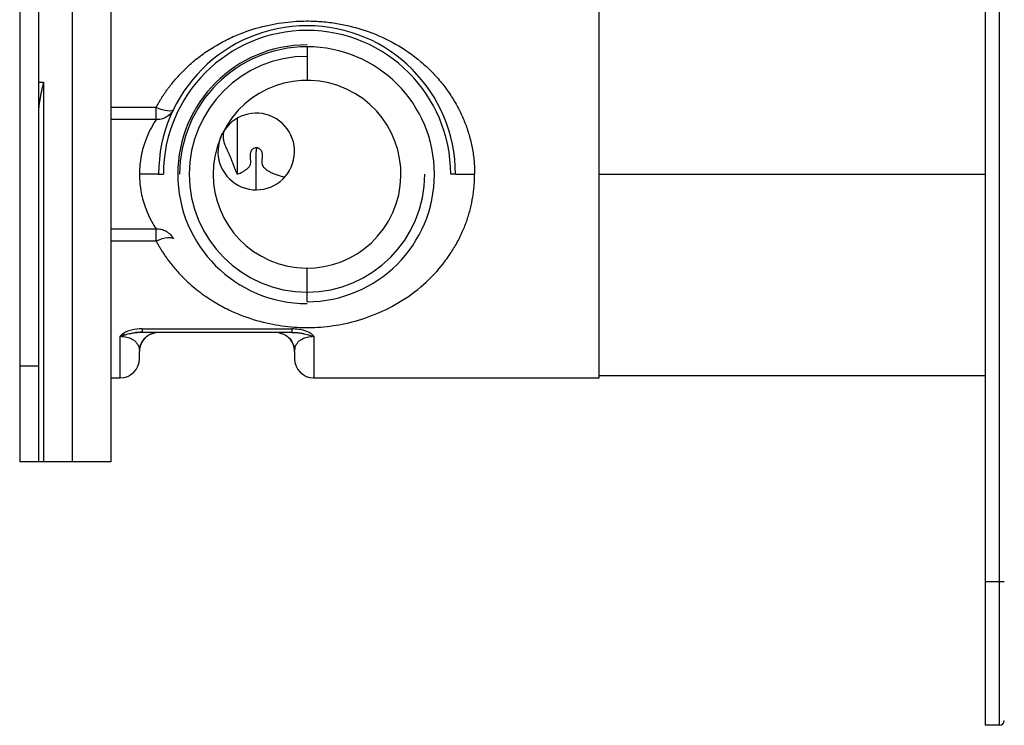
# Paper-space layout '_Left' of a CAD drawing. Units: millimetres. Extents: x 340 to 978, y -197 to 1083.
# Drawn here: x 340 to 443, y 323 to 396 of the extents above; entities that cross this region are included whole.
import ezdxf

# ---------------------------------------------------------------- set-up
doc = ezdxf.new("R2010")
doc.units = ezdxf.units.MM

psp = doc.layouts.new('_Left')

# ---------------------------------------------------------------- linework, layer by layer
at = {"color": 7, "linetype": 'Continuous', "lineweight": 25}
for p, q in [((440.66, 597.76), (440.66, 322.76)), ((442.16, 322.76), (442.16, 597.76)), ((339.86, 570.26), (339.86, 350.26)), ((341.86, 350.26), (341.86, 570.26)), ((345.36, 350.26), (345.36, 570.26)), ((349.36, 570.26), (349.36, 350.26)), ((400.36, 359.01), (400.36, 401.51)), ((369.86, 393.56), (369.86, 390.06)), ((341.86, 389.85), (342.36, 389.85)), ((342.36, 389.85), (342.36, 350.26)), ((354.1, 387.21), (349.36, 387.21)), ((354.1, 385.96), (354.1, 387.21)), ((354.1, 385.96), (349.36, 385.96)), ((362.56, 386.09), (362.56, 380.25)), ((364.56, 383.05), (364.56, 382.63)), ((364.56, 378.63), (364.56, 382.63)), ((354.36, 380.26), (354.86, 380.26)), ((385.36, 380.26), (384.86, 380.26)), ((349.36, 374.55), (354.1, 374.55)), ((349.36, 373.3), (354.1, 373.3)), ((369.86, 366.96), (369.86, 370.46)), ((352.66, 364.12), (368.26, 364.12)), ((350.36, 359.01), (350.36, 363.35)), ((352.66, 363.76), (351.75, 363.68)), ((368.26, 363.76), (352.66, 363.76)), ((353.53, 363.61), (353.99, 363.72)), ((353.77, 363.67), (353.99, 363.72)), ((354.28, 363.74), (353.95, 363.74)), ((366.97, 363.74), (366.64, 363.74)), ((366.97, 363.74), (366.65, 363.74)), ((366.93, 363.72), (367.38, 363.61)), ((370.56, 363.35), (370.56, 359.01)), ((352.36, 361.01), (352.36, 361.76)), ((368.56, 361.76), (368.56, 361.01)), ((339.86, 360.26), (341.86, 360.26)), ((349.36, 359.01), (350.36, 359.01)), ((370.56, 359.01), (400.36, 359.01)), ((400.36, 359.26), (440.66, 359.26)), ((349.36, 350.26), (339.86, 350.26)), ((440.66, 337.76), (442.66, 337.76)), ((442.16, 322.76), (440.66, 322.76))]:
    psp.add_line(p, q, dxfattribs=at)
at = {"color": 8, "linetype": 'Continuous', "lineweight": 25}
psp.add_line((400.36, 380.26), (440.66, 380.26), dxfattribs=at)
at = {"color": 7, "linetype": 'Continuous', "lineweight": 25, "flags": 128}
for points in [[(355.9, 387), (355.83, 386.92), (355.7, 386.86), (355.52, 386.84), (355.29, 386.86), (355.03, 386.9), (354.74, 386.98), (354.42, 387.08), (354.1, 387.21)], [(354.1, 373.3), (354.1, 373.52), (354.1, 373.72), (354.1, 373.9), (354.1, 374.08), (354.1, 374.23), (354.1, 374.36), (354.1, 374.47), (354.1, 374.55)], [(354.1, 373.3), (354.42, 373.43), (354.74, 373.54), (355.03, 373.61), (355.29, 373.66), (355.52, 373.67), (355.7, 373.65), (355.83, 373.6), (355.9, 373.52)], [(353.98, 363.72), (353.97, 363.72), (353.64, 363.62)], [(367.24, 363.64), (366.95, 363.72), (366.94, 363.72)]]:
    psp.add_lwpolyline(points, dxfattribs=at)
at = {"color": 7, "linetype": 'Continuous', "lineweight": 25}
for centre, radius, start, end in [((369.86, 380.26), 15.5, 360, 180), ((369.86, 380.26), 15, 0, 180), ((369.86, 380.26), 13.5, 90, 270), ((369.86, 380.26), 13.3, 270, 180), ((369.86, 380.26), 12.3, 90, 0), ((369.86, 380.26), 9.8, 157.5379, 154.2766), ((364.56, 382.63), 4, 159.905, 151.9095), ((354.36, 361.76), 2, 137.0216, 180.0001), ((366.56, 361.76), 2, 0, 44.3326), ((350.36, 361.01), 2, 270, 0), ((370.56, 361.01), 2, 180, 270), ((442.16, 323.26), 0.5, 270, 0)]:
    psp.add_arc(centre, radius, start, end, dxfattribs=at)
for points, knots in [([(354.1, 387.21), (354.15, 387.32), (354.27, 387.52), (354.44, 387.83), (354.62, 388.13), (354.81, 388.43), (355.01, 388.72), (355.21, 389.02), (355.43, 389.3), (355.88, 389.9), (356.64, 390.77), (357.77, 391.86), (359.02, 392.85), (360.37, 393.72), (361.78, 394.47), (363.58, 395.23), (365.81, 395.88), (368.28, 396.23), (370.35, 396.27), (372.03, 396.15), (373.99, 395.84), (376.42, 395.17), (379.19, 393.9), (381.34, 392.4), (382.89, 390.97), (383.9, 389.84), (384.77, 388.66), (385.5, 387.47), (386.1, 386.26), (386.51, 385.22), (386.78, 384.36), (386.96, 383.69), (387.1, 383.01), (387.22, 382.32), (387.3, 381.64), (387.35, 380.95), (387.36, 380.49), (387.36, 380.26)], [0, 0, 0, 0, 0.0077403, 0.0155164, 0.023331, 0.0311872, 0.0390879, 0.0470357, 0.0550335, 0.063084, 0.0978022, 0.1329786, 0.1701804, 0.20704, 0.2431112, 0.2780199, 0.3381166, 0.3947506, 0.4362948, 0.4682943, 0.501034, 0.5624225, 0.6324181, 0.7060274, 0.7414721, 0.7765073, 0.8086469, 0.8400697, 0.8689569, 0.8972189, 0.9122295, 0.92708, 0.9418001, 0.9564207, 0.970973, 0.9854888, 1, 1, 1, 1]), ([(341.86, 386.73), (341.86, 386.8), (341.86, 386.93), (341.87, 387.14), (341.89, 387.37), (341.92, 387.61), (341.96, 387.86), (342.01, 388.16), (342.07, 388.52), (342.15, 388.92), (342.25, 389.37), (342.32, 389.68), (342.36, 389.85)], [0, 0, 0, 0, 0.063901, 0.132115, 0.204715, 0.281761, 0.363304, 0.449387, 0.56932, 0.706929, 0.832296, 1, 1, 1, 1]), ([(355.9, 387), (355.82, 386.83), (355.72, 386.68), (355.46, 386.41), (355.3, 386.29), (354.97, 386.11), (354.8, 386.05), (354.44, 385.97), (354.27, 385.96), (354.1, 385.96)], [0, 0, 0, 0, 0.25, 0.25, 0.5, 0.5, 0.75, 0.75, 1, 1, 1, 1]), ([(354.1, 385.96), (353.85, 385.58), (353.4, 384.84), (352.83, 383.34), (352.66, 382.78), (352.43, 381.56), (352.36, 380.91), (352.36, 380.26)], [0, 0, 0, 0, 0.5, 0.5, 0.75, 0.75, 1, 1, 1, 1]), ([(361.17, 384.76), (361.15, 384.72), (361.1, 384.63), (361.03, 384.51), (360.96, 384.38), (360.9, 384.25), (360.85, 384.12), (360.8, 384), (360.76, 383.88), (360.73, 383.8), (360.72, 383.76)], [0, 0, 0, 0, 0.13649, 0.281118, 0.387409, 0.521781, 0.665837, 0.7511, 0.88424, 1, 1, 1, 1]), ([(361.17, 384.76), (361.16, 384.7), (361.13, 384.58), (361.1, 384.4), (361.09, 384.21), (361.1, 383.99), (361.13, 383.84), (361.15, 383.76)], [0, 0, 0, 0, 0.182181, 0.352569, 0.517637, 0.756372, 1, 1, 1, 1]), ([(361.15, 383.76), (361.16, 383.71), (361.18, 383.62), (361.22, 383.48), (361.28, 383.34), (361.35, 383.15), (361.45, 382.92), (361.54, 382.73), (361.59, 382.63)], [0, 0, 0, 0, 0.1132979, 0.2334021, 0.361833, 0.4997446, 0.7286299, 1, 1, 1, 1]), ([(361.59, 382.63), (361.61, 382.58), (361.66, 382.47), (361.74, 382.29), (361.84, 382.06), (361.95, 381.79), (362.09, 381.45), (362.2, 381.16), (362.32, 380.84), (362.43, 380.56), (362.52, 380.35), (362.56, 380.25)], [0, 0, 0, 0, 0.06294, 0.140615, 0.23381, 0.357061, 0.477978, 0.645641, 0.722176, 0.867828, 1, 1, 1, 1]), ([(362.56, 380.25), (362.63, 380.28), (362.77, 380.33), (362.96, 380.42), (363.14, 380.51), (363.3, 380.6), (363.44, 380.7), (363.59, 380.81), (363.72, 380.93), (363.88, 381.11), (363.98, 381.34), (363.99, 381.58), (363.97, 381.77), (363.95, 381.93), (363.94, 382.11), (363.94, 382.27), (363.95, 382.41), (363.97, 382.52), (364, 382.59), (364.01, 382.63)], [0, 0, 0, 0, 0.074421, 0.144017, 0.208833, 0.268927, 0.32437, 0.375252, 0.445703, 0.507418, 0.609887, 0.698368, 0.743327, 0.791605, 0.850277, 0.900014, 0.935779, 0.968988, 1, 1, 1, 1]), ([(364.01, 382.63), (364.02, 382.65), (364.04, 382.7), (364.08, 382.77), (364.13, 382.84), (364.19, 382.9), (364.27, 382.96), (364.39, 383.03), (364.5, 383.04), (364.56, 383.05)], [0, 0, 0, 0, 0.11764, 0.230312, 0.339416, 0.446488, 0.553154, 0.777754, 1, 1, 1, 1]), ([(364.56, 383.05), (364.58, 383.04), (364.63, 383.04), (364.69, 383.03), (364.76, 383.01), (364.82, 382.98), (364.91, 382.92), (365.02, 382.81), (365.08, 382.69), (365.11, 382.63)], [0, 0, 0, 0, 0.091876, 0.181916, 0.271652, 0.36263, 0.456333, 0.719071, 1, 1, 1, 1]), ([(365.11, 382.63), (365.12, 382.6), (365.14, 382.55), (365.16, 382.46), (365.17, 382.37), (365.18, 382.28), (365.18, 382.18), (365.18, 382.06), (365.17, 381.95), (365.15, 381.85), (365.14, 381.73), (365.13, 381.59), (365.13, 381.44), (365.16, 381.29), (365.22, 381.15), (365.33, 380.99), (365.49, 380.84), (365.69, 380.68), (365.95, 380.52), (366.26, 380.36), (366.64, 380.21), (367.07, 380.07), (367.37, 380), (367.54, 379.96)], [0, 0, 0, 0, 0.017654, 0.036234, 0.055866, 0.076661, 0.098709, 0.122485, 0.150688, 0.174443, 0.196469, 0.235658, 0.270978, 0.308636, 0.346567, 0.394147, 0.448626, 0.511863, 0.584753, 0.670583, 0.768307, 0.878077, 1, 1, 1, 1]), ([(354.36, 380.26), (354.36, 380.26), (354.32, 380.26), (354.12, 380.26), (353.97, 380.26), (353.58, 380.26), (353.34, 380.26), (352.85, 380.26), (352.59, 380.26), (352.36, 380.26)], [0, 0, 0, 0, 0.25, 0.25, 0.5, 0.5, 0.75, 0.75, 1, 1, 1, 1]), ([(352.36, 380.26), (352.36, 379.61), (352.43, 378.95), (352.66, 377.74), (352.83, 377.17), (353.4, 375.67), (353.85, 374.93), (354.1, 374.55)], [0, 0, 0, 0, 0.25, 0.25, 0.5, 0.5, 1, 1, 1, 1]), ([(354.1, 373.3), (354.16, 373.2), (354.27, 372.98), (354.46, 372.65), (354.66, 372.32), (354.88, 371.98), (355.12, 371.63), (355.37, 371.28), (355.82, 370.7), (356.58, 369.8), (357.78, 368.64), (359.1, 367.61), (360.49, 366.72), (361.8, 366.03), (363.63, 365.27), (365.83, 364.63), (368.46, 364.26), (371.03, 364.24), (373.65, 364.58), (376.4, 365.34), (379.17, 366.61), (381.75, 368.39), (383.6, 370.26), (384.78, 371.87), (385.52, 373.07), (386.1, 374.26), (386.58, 375.47), (386.93, 376.67), (387.14, 377.68), (387.25, 378.48), (387.31, 379.07), (387.35, 379.67), (387.36, 380.06), (387.36, 380.26)], [0, 0, 0, 0, 0.007952, 0.016258, 0.02492, 0.033938, 0.043312, 0.053046, 0.063139, 0.092489, 0.133008, 0.177124, 0.207099, 0.245318, 0.277827, 0.339891, 0.394618, 0.446467, 0.500688, 0.562006, 0.631875, 0.705706, 0.776234, 0.810295, 0.839845, 0.869732, 0.897077, 0.924165, 0.949924, 0.962605, 0.975179, 0.987645, 1, 1, 1, 1]), ([(385.36, 380.26), (385.36, 380.26), (385.4, 380.26), (385.6, 380.26), (385.75, 380.26), (386.14, 380.26), (386.38, 380.26), (386.87, 380.26), (387.12, 380.26), (387.36, 380.26)], [0, 0, 0, 0, 0.25, 0.25, 0.5, 0.5, 0.75, 0.75, 1, 1, 1, 1]), ([(354.1, 374.55), (354.27, 374.56), (354.44, 374.55), (354.8, 374.47), (354.97, 374.4), (355.3, 374.22), (355.46, 374.11), (355.72, 373.84), (355.82, 373.68), (355.9, 373.52)], [0, 0, 0, 0, 0.25, 0.25, 0.5, 0.5, 0.75, 0.75, 1, 1, 1, 1]), ([(352.66, 364.12), (352.27, 364.12), (351.89, 364.08), (351.35, 363.95), (351.18, 363.89), (350.86, 363.76), (350.72, 363.68), (350.6, 363.59)], [0, 0, 0, 0, 0.5, 0.5, 0.75, 0.75, 1, 1, 1, 1]), ([(370.56, 363.35), (370.53, 363.4), (370.48, 363.46), (370.35, 363.57), (370.28, 363.63), (370.03, 363.78), (369.83, 363.86), (369.2, 364.06), (368.73, 364.12), (368.26, 364.12)], [0, 0, 0, 0, 0.125, 0.125, 0.25, 0.25, 0.5, 0.5, 1, 1, 1, 1]), ([(350.6, 363.59), (350.55, 363.55), (350.5, 363.51), (350.44, 363.45), (350.42, 363.43), (350.38, 363.39), (350.37, 363.37), (350.36, 363.35)], [0, 0, 0, 0, 0.5, 0.5, 0.75, 0.75, 1, 1, 1, 1]), ([(350.86, 363.48), (350.83, 363.47), (350.72, 363.44), (350.59, 363.4), (350.46, 363.37), (350.39, 363.36), (350.36, 363.35)], [0, 0, 0, 0, 0.187837, 0.612424, 0.801668, 1, 1, 1, 1]), ([(350.36, 363.35), (350.48, 363.35), (350.6, 363.34), (350.83, 363.31), (350.93, 363.29), (351.23, 363.22), (351.4, 363.16), (351.68, 363.01), (351.79, 362.94), (351.97, 362.78), (352.04, 362.69), (352.22, 362.45), (352.28, 362.29), (352.35, 362), (352.36, 361.87), (352.36, 361.76)], [0, 0, 0, 0, 0.0625, 0.0625, 0.125, 0.125, 0.25, 0.25, 0.375, 0.375, 0.5, 0.5, 0.75, 0.75, 1, 1, 1, 1]), ([(351.75, 363.68), (351.7, 363.67), (351.59, 363.66), (351.43, 363.62), (351.24, 363.58), (351.05, 363.53), (350.91, 363.49), (350.86, 363.48)], [0, 0, 0, 0, 0.189292, 0.360005, 0.512903, 0.817628, 1, 1, 1, 1]), ([(352.35, 361.92), (352.38, 362.1), (352.44, 362.49), (352.75, 363.02), (353.2, 363.45), (353.59, 363.6), (353.79, 363.68)], [0, 0, 0, 0, 0.233301, 0.484833, 0.744474, 1, 1, 1, 1]), ([(368, 363.76), (367.86, 363.76), (367.43, 363.75), (367.08, 363.75), (366.96, 363.74), (366.9, 363.74)], [0, 0, 0, 0, 0.194281, 0.600954, 1, 1, 1, 1]), ([(367.13, 363.68), (367.32, 363.6), (367.71, 363.45), (368.17, 363.02), (368.48, 362.49), (368.54, 362.1), (368.57, 361.92)], [0, 0, 0, 0, 0.255525, 0.515167, 0.766699, 1, 1, 1, 1]), ([(368.3, 363.76), (368.2, 363.76), (368.08, 363.76), (368.01, 363.76), (368, 363.76)], [0, 0, 0, 0, 0.858379, 1, 1, 1, 1]), ([(368.26, 363.76), (368.32, 363.76), (368.45, 363.76), (368.64, 363.75), (368.82, 363.73), (369, 363.71), (369.16, 363.69), (369.32, 363.66), (369.47, 363.64), (369.65, 363.59), (369.87, 363.54), (370.12, 363.47), (370.34, 363.41), (370.49, 363.37), (370.56, 363.35)], [0, 0, 0, 0, 0.085394, 0.166908, 0.244602, 0.318624, 0.389197, 0.456473, 0.520311, 0.580652, 0.697548, 0.805823, 0.906034, 1, 1, 1, 1]), ([(368.56, 361.76), (368.56, 361.87), (368.57, 362), (368.64, 362.29), (368.7, 362.45), (368.87, 362.69), (368.94, 362.78), (369.13, 362.94), (369.24, 363.01), (369.51, 363.16), (369.68, 363.22), (369.98, 363.29), (370.09, 363.31), (370.32, 363.34), (370.44, 363.35), (370.56, 363.35)], [0, 0, 0, 0, 0.25, 0.25, 0.5, 0.5, 0.625, 0.625, 0.75, 0.75, 0.875, 0.875, 0.9375, 0.9375, 1, 1, 1, 1])]:
    psp.add_open_spline(points, degree=3, knots=knots, dxfattribs=at)
for points in [[(360.8, 384), (360.87, 384.18), (360.94, 384.35), (361.03, 384.51)], [(352.66, 364.12), (352.66, 363.95), (352.66, 363.83), (352.66, 363.79)], [(368.26, 364.12), (368.26, 363.9), (368.26, 363.76), (368.26, 363.76)], [(350.86, 363.48), (350.77, 363.5), (350.68, 363.54), (350.6, 363.59)], [(352.66, 363.79), (352.34, 363.79), (352.03, 363.75), (351.75, 363.68)], [(352.66, 363.79), (352.66, 363.77), (352.66, 363.76), (352.66, 363.76)]]:
    psp.add_open_spline(points, degree=3, dxfattribs=at)

doc.saveas('drawing.dxf')
